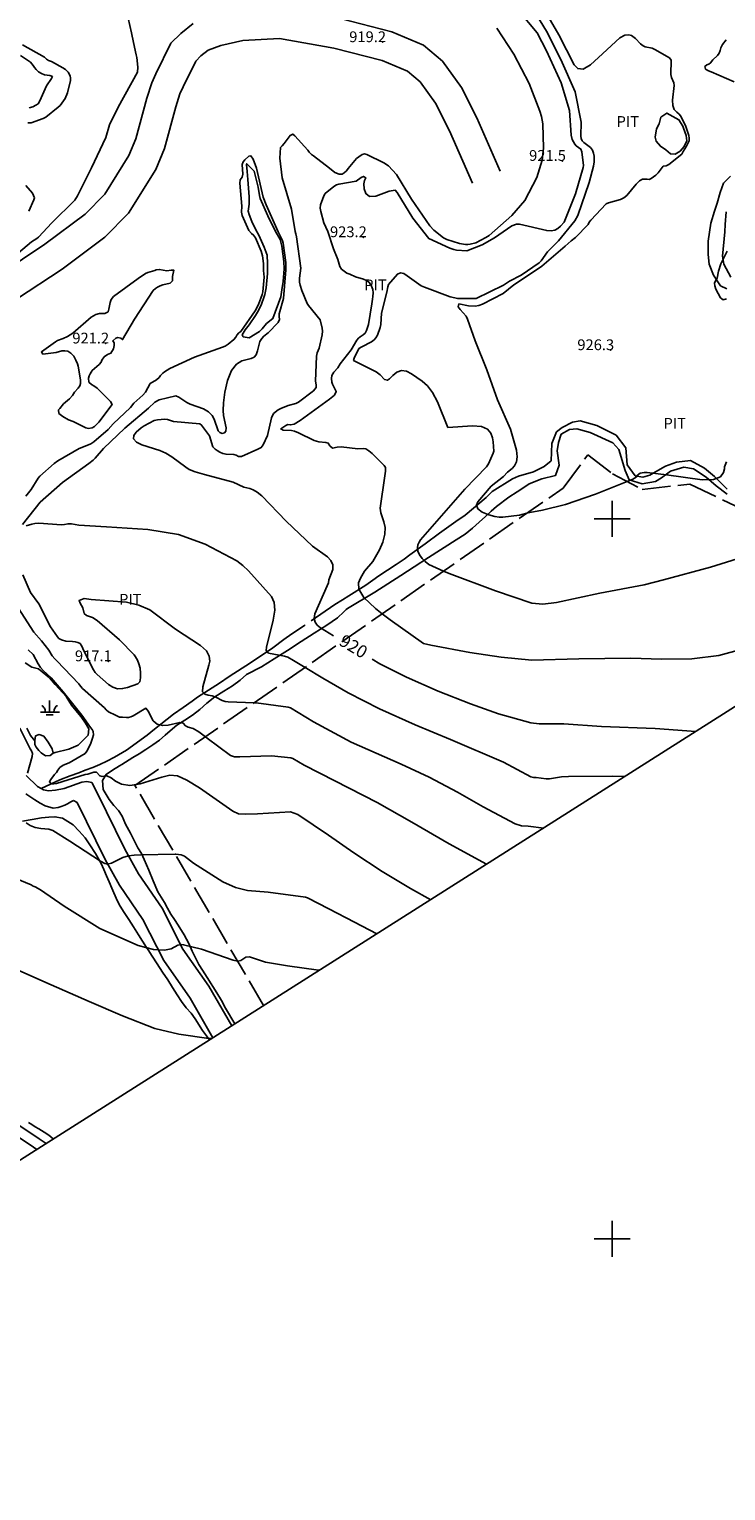
# Model space of a CAD drawing. Extents: x -1651 to 8755, y -3922 to 8037.
# Drawn here: x 6838 to 7032, y -2270 to -1864 of the extents above; entities that cross this region are included whole.
import ezdxf
from ezdxf.enums import TextEntityAlignment as Align

# ---------------------------------------------------------------- set-up
doc = ezdxf.new("R2010")
doc.units = 0
doc.header["$MEASUREMENT"] = 0
for name, pattern in [('CONTOUR-INDEF', [30, 28, -2]), ('GRAVEL', [22, 20, -2]), ('GRAVEL-ROUGH', [14, 12, -2]), ('OUTLINE', [10, 8, -2]), ('SWAMP', [14, 12, -2])]:
    doc.linetypes.add(name, pattern=pattern)
doc.layers.get('0').update_dxf_attribs({"linetype": 'CONTINUOUS'})
for name, color, linetype in [('AREA-INDEF', 7, 'OUTLINE'), ('GRID', 3, 'CONTINUOUS'), ('IND-INDEF', 30, 'CONTOUR-INDEF'), ('INDEX-CONTOUR', 30, 'CONTINUOUS'), ('INT-CONTOUR', 56, 'CONTINUOUS'), ('INT-INDEF', 56, 'CONTOUR-INDEF'), ('MARSH', 54, 'SWAMP'), ('MARSH-SYM', 54, 'CONTINUOUS'), ('MATCH-LINE', 7, 'CONTINUOUS'), ('PIT', 35, 'OUTLINE'), ('POND', 134, 'CONTINUOUS'), ('ROAD-DIRT', 253, 'GRAVEL'), ('ROAD-ROUGH', 252, 'GRAVEL-ROUGH'), ('SPOT-ELEV', 7, 'CONTINUOUS'), ('TEXT', 7, 'CONTINUOUS'), ('TEXT-CONTOUR', 7, 'CONTINUOUS'), ('TREE', 3, 'CONTINUOUS')]:
    doc.layers.add(name, color=color, linetype=linetype)
doc.styles.add('ROMANS', font='romans.shx', dxfattribs={"height": 4})

# ---------------------------------------------------------------- blocks, each defined once
blk = doc.blocks.new('MARSH')
for points in [[(-2.5, 0), (2.71, 0)], [(-1.22, 0), (-1.27, 0.65), (-1.34, 0.96), (-1.53, 1.24), (-1.68, 1.41), (-1.85, 1.62), (-2.05, 1.76), (-2.18, 1.79)], [(0, 0), (0, 3.23)], [(1.22, 0), (1.27, 0.65), (1.34, 0.96), (1.53, 1.24), (1.68, 1.41), (1.85, 1.62), (2.05, 1.76), (2.18, 1.79)], [(-0.92, -0.77), (1.03, -0.77)]]:
    blk.add_lwpolyline(points)

msp = doc.modelspace()

# ---------------------------------------------------------------- linework, layer by layer
at = {"layer": 'AREA-INDEF'}
msp.add_polyline3d([(6903.1529, -2135.2305, 904.3118), (6867.408, -2074.122, 907.441), (6986.362, -1991.443, 926.303), (6993.23, -1982.214, 927.163), (7000.076, -1987.486, 926.943), (7008.267, -1991.857, 926.823), (7021.581, -1990.368, 926.603), (7035.908, -1997.267, 925.863)], dxfattribs=at)
at = {"layer": 'GRID'}
for p, q in [((7000, -2005), (7000, -1995)), ((6995, -2000), (7005, -2000)), ((7000, -2205), (7000, -2195)), ((6995, -2200), (7005, -2200))]:
    msp.add_line(p, q, dxfattribs=at)
at = {"layer": 'IND-INDEF'}
for points in [[(6933.3185, -2039.0224), (6935.4257, -2040.2691), (6942.8548, -2044.0227), (6951.6416, -2047.8589), (6960.6162, -2051.3753), (6968.3645, -2054.1451), (6977.3582, -2056.7133), (6979.6693, -2057.0009), (6986.5075, -2056.9993), (6996.9989, -2057.695), (7011.9294, -2058.2633), (7023.2421, -2059.0817)], [(6878.5344, -2093.1434), (6878.729, -2093.1399), (6880.2418, -2093.3628), (6881.1918, -2093.7443), (6883.6364, -2095.6782), (6891.8008, -2100.8288), (6895.3806, -2102.4384), (6898.6531, -2103.2942), (6904.415, -2103.7297), (6914.7427, -2105.1031), (6915.3279, -2105.3255), (6921.2611, -2108.3126), (6928.4357, -2112.0335), (6934.6405, -2115.2641)]]:
    msp.add_lwpolyline(points, dxfattribs=at)
at = {"layer": 'INDEX-CONTOUR'}
for points in [[(6830.9061, -1929.6149), (6838.6611, -1923.0905), (6840.1046, -1922.1251), (6840.5651, -1921.7302), (6844.3042, -1917.7411), (6850.6623, -1911.4929), (6851.486, -1910.3145), (6855.3549, -1902.453), (6859.2705, -1894.0447), (6860.3562, -1890.5766), (6862.787, -1885.6763), (6868.0962, -1875.8964), (6868.2154, -1874.5311), (6867.9153, -1871.8628), (6867.7685, -1871.1517), (6867.0442, -1867.642), (6866.4583, -1864.9896), (6865.0995, -1858.8379)], [(6967.9499, -1863.725), (6972.6828, -1870.9432), (6976.8755, -1879.0506), (6979.9165, -1886.7402), (6980.3745, -1888.2838), (6980.689, -1890.2453), (6980.9261, -1897.0792), (6980.5141, -1900.3417), (6979.0374, -1905.1837), (6975.7428, -1911.6061), (6972.1292, -1915.7521), (6965.7739, -1921.2638), (6964.846, -1921.8795), (6962.0601, -1923.3523), (6960.5251, -1923.7331), (6959.8852, -1923.7984), (6959.2611, -1923.7854), (6957.5632, -1923.5357), (6954.0109, -1922.4362), (6953.1202, -1921.9878), (6950.4715, -1919.8437), (6949.3524, -1918.5809), (6944.2534, -1911.247), (6940.0801, -1904.309), (6937.8653, -1901.9802), (6936.5884, -1901.1487), (6931.8375, -1898.8215), (6931.162, -1898.5992), (6930.5088, -1898.7813), (6929.5637, -1899.4012), (6928.9779, -1899.8894), (6926.6358, -1902.712), (6926.135, -1903.3156), (6925.5678, -1903.8501), (6924.9391, -1904.2258), (6924.1043, -1904.2627), (6922.8934, -1903.7512), (6921.437, -1902.6042), (6917.0356, -1899.1378), (6916.4486, -1898.7627), (6916.448, -1898.7621), (6915.8062, -1898.1307), (6915.4698, -1897.6296), (6911.8352, -1893.584), (6911.2474, -1893.1066), (6910.5107, -1893.5004), (6908.8453, -1895.7382), (6908.2749, -1896.358), (6907.8809, -1896.872), (6907.6627, -1899.8484), (6908.3321, -1905.2343), (6910.9024, -1913.9449), (6911.9023, -1920.2214), (6912.0952, -1920.8352), (6912.278, -1921.6687), (6913.478, -1930.4105), (6913.1583, -1933.1943), (6913.1435, -1934.2378), (6913.3128, -1935.0848), (6913.7726, -1936.618), (6915.2525, -1940.1412), (6915.6001, -1940.719), (6918.8381, -1944.6924), (6919.405, -1947.0491), (6919.4793, -1947.9004), (6919.4038, -1948.8995), (6918.5606, -1952.5656), (6918.2733, -1953.2037), (6918.0354, -1953.8899), (6917.8826, -1954.8322), (6917.5648, -1961.7954), (6917.7341, -1962.7921), (6917.791, -1963.5346), (6917.0235, -1964.4166), (6912.8046, -1967.606), (6912.0983, -1967.9799), (6909.9873, -1968.5242), (6907.9159, -1969.3233), (6907.1611, -1969.7438), (6905.9067, -1970.7461), (6905.3615, -1971.9416), (6904.2717, -1976.8577), (6903.0415, -1979.4931), (6902.4825, -1980.1907), (6901.5827, -1980.6809), (6896.9725, -1982.6878), (6896.2041, -1982.6781), (6895.5467, -1982.3458), (6894.915, -1982.1674), (6892.73, -1982.0421), (6891.7912, -1981.8503), (6890.9407, -1981.4995), (6890.2253, -1981.0662), (6889.6754, -1980.6559), (6889.0623, -1980.0347), (6888.1319, -1976.9929), (6885.9351, -1973.941), (6885.4404, -1973.584), (6878.1394, -1972.9476), (6876.4783, -1972.415), (6875.7095, -1972.3243), (6873.6976, -1972.4578), (6872.7263, -1972.6566), (6869.994, -1974.1283), (6869.1146, -1974.7341), (6867.7618, -1975.9639), (6867.1052, -1976.8641), (6867.0357, -1977.8015), (6867.868, -1978.6679), (6869.3469, -1979.4234), (6874.3344, -1981.0556), (6875.9633, -1981.7544), (6877.6605, -1982.745), (6881.5022, -1985.6864), (6882.494, -1986.3094), (6884.121, -1986.9263), (6886.7375, -1987.6509), (6894.6725, -1989.8539), (6897.62, -1991.2036), (6899.3344, -1991.6003), (6900.2553, -1991.9798), (6901.4011, -1992.6228), (6902.6941, -1993.6061), (6909.3878, -2000.6332), (6916.7369, -2007.6394), (6920.8551, -2010.5397), (6921.8474, -2011.591), (6922.4169, -2012.7775), (6922.3887, -2014.0478), (6921.2901, -2016.9973), (6921.1579, -2017.8091), (6920.834, -2018.6132), (6917.3926, -2026.433), (6917.2173, -2027.7117), (6917.4453, -2028.7196), (6918.0517, -2029.5411), (6918.9807, -2030.2995), (6922.5205, -2032.5309)], [(6872.9097, -1931.0228), (6870.9957, -1931.5452), (6870.3646, -1931.8762), (6868.3236, -1933.2793), (6861.4896, -1938.2255), (6860.837, -1939.0691), (6860.5112, -1939.9061), (6860.1772, -1941.7702), (6859.9573, -1942.4833), (6859.0705, -1942.9637), (6857.5998, -1942.946), (6856.5804, -1943.1963), (6855.2694, -1943.9386), (6850.1421, -1948.4266), (6848.6838, -1949.3941), (6847.5057, -1949.9364), (6845.9145, -1950.5033), (6845.3169, -1950.8109), (6841.4256, -1953.6442), (6841.8505, -1954.2552), (6845.4732, -1953.8413), (6847.1043, -1953.3558), (6847.8443, -1953.3136), (6848.7252, -1953.4746), (6849.6149, -1953.9701), (6850.3966, -1954.862), (6851.0168, -1955.9348), (6851.4376, -1956.9036), (6851.6444, -1957.5612), (6852.3235, -1961.3977), (6852.3143, -1962.453), (6852.0941, -1963.0607), (6851.663, -1963.6914), (6850.6433, -1964.8462), (6850.025, -1965.7008), (6849.186, -1966.6388), (6847.5347, -1968.0705), (6846.566, -1969.3201), (6846.1358, -1969.7702), (6846.3027, -1970.7041), (6847.3597, -1971.6024), (6848.9369, -1972.4728), (6850.23, -1972.9701), (6853.7382, -1974.7354), (6854.4992, -1974.9106), (6855.5509, -1974.7554), (6856.1897, -1974.3631), (6857.4002, -1973.1224), (6861.0661, -1968.2411), (6860.6174, -1967.4357), (6856.9285, -1963.6684), (6856.0203, -1963.0633), (6855.3204, -1962.7127), (6854.547, -1962.008), (6854.5058, -1960.905), (6854.69, -1960.2903), (6854.9557, -1959.7016), (6855.5503, -1958.8118), (6857.484, -1957.1156), (6857.9787, -1956.4394), (6858.2277, -1955.887), (6858.8738, -1955.0271), (6859.7815, -1954.3352), (6860.7244, -1953.9702), (6861.4362, -1952.7921), (6861.6142, -1951.8886), (6861.6131, -1951.1282), (6861.2258, -1950.5328), (6862.0607, -1949.8378), (6862.646, -1949.6611), (6863.5066, -1949.8514), (6863.9783, -1950.2312), (6867.2508, -1944.5736), (6872.4585, -1936.603), (6873.0822, -1936.0242), (6873.7052, -1935.6074), (6874.392, -1935.2651), (6875.1273, -1934.9894), (6877.2057, -1934.5355), (6877.8146, -1933.8796), (6877.8786, -1932.7294), (6878.2426, -1930.9474), (6877.4868, -1930.9373), (6876.2865, -1931.0898), (6874.185, -1930.7129), (6873.3439, -1930.8635), (6872.9097, -1931.0228)], [(6837.1554, -2084.4804), (6838.294, -2085.2296), (6839.7285, -2085.7275), (6841.2394, -2085.9966), (6843.4936, -2086.1802), (6844.5668, -2086.546), (6849.2941, -2089.5052), (6857.8515, -2095.1398), (6859.0717, -2095.7349), (6859.7963, -2095.9014), (6860.9189, -2095.6173), (6864.0689, -2094.0896), (6865.5715, -2093.6341), (6867.199, -2093.3995), (6869.0483, -2093.3149), (6878.5344, -2093.1434)]]:
    msp.add_lwpolyline(points, dxfattribs=at)
at = {"layer": 'INT-CONTOUR'}
for points in [[(6973.8825, -1858.7352), (6979.1635, -1865.0401), (6981.6922, -1869.9901), (6985.85, -1878.85), (6988.098, -1886.5597), (6988.5706, -1893.4476), (6988.885, -1894.6375), (6989.19, -1895.3155), (6989.5622, -1895.9213), (6989.9726, -1896.3717), (6991.2613, -1897.2922), (6991.5308, -1898.0127), (6991.9786, -1901.8075), (6991.8878, -1902.4043), (6989.7676, -1909.7636), (6986.6367, -1917.6187), (6985.6294, -1918.7294), (6984.9095, -1919.3358), (6984.0268, -1919.8082), (6983.0009, -1920.0018), (6981.8061, -1919.9345), (6974.211, -1918.1461), (6973.3937, -1918.1079), (6972.1234, -1918.6379), (6967.2723, -1921.9774), (6963.887, -1923.8941), (6959.6303, -1925.5142), (6956.7644, -1925.338), (6956.0065, -1925.2138), (6954.8593, -1924.8096), (6949.0425, -1922.1461), (6944.5812, -1916.5187), (6940.2841, -1909.3741), (6939.6945, -1908.7253), (6938.05, -1908.9872), (6934.3029, -1910.3609), (6932.578, -1910.4733), (6931.5331, -1909.661), (6931.0852, -1908.2999), (6931.0295, -1906.9504), (6931.1746, -1906.0504), (6931.5286, -1905.2723), (6930.8744, -1904.8995), (6930.2028, -1905.2058), (6928.871, -1906.2317), (6924.0539, -1906.9979), (6923.3656, -1907.2236), (6922.6769, -1907.6804), (6920.2819, -1909.6746), (6919.8434, -1910.2895), (6918.9651, -1912.7892), (6918.8877, -1913.6803), (6919.0432, -1914.6424), (6919.8705, -1917.7407), (6920.9936, -1920.1969), (6922.5737, -1925.0436), (6923.7864, -1927.9504), (6924.3471, -1929.9299), (6924.8276, -1930.6489), (6925.4909, -1931.2195), (6926.2778, -1931.7617), (6927.0885, -1932.0448), (6928.7165, -1932.7852), (6930.9163, -1933.4067), (6931.6866, -1933.7589), (6932.3929, -1934.2177), (6932.9161, -1934.8919), (6933.524, -1936.3264), (6933.619, -1937.1872), (6933.5173, -1938.2119), (6933.3657, -1938.9916), (6933.2526, -1940.2377), (6932.2819, -1946.0066), (6931.6914, -1947.6602), (6931.3371, -1948.3842), (6930.8341, -1948.8912), (6929.9866, -1949.4117), (6929.4949, -1949.8275), (6929.0087, -1950.4119), (6927.4281, -1953.0285), (6924.4467, -1956.929), (6923.7633, -1958.0279), (6922.6358, -1959.2573), (6922.1026, -1960.1424), (6922.0276, -1961.0196), (6922.0875, -1962.0179), (6922.2691, -1962.639), (6923.315, -1964.6643), (6922.8765, -1965.6389), (6921.4596, -1966.7651), (6913.3368, -1972.7307), (6911.5918, -1973.6662), (6910.6368, -1973.913), (6909.908, -1973.7985), (6909.3253, -1974.0727), (6907.9118, -1975.0505), (6908.5714, -1975.3731), (6910.8497, -1975.4851), (6911.7542, -1975.6732), (6912.848, -1976.0928), (6917.1478, -1978.2561), (6918.4937, -1978.6094), (6920.4216, -1978.7609), (6921.1122, -1978.9799), (6921.5413, -1979.688), (6922.3207, -1980.3449), (6923.5822, -1980.1128), (6924.6848, -1980.0198), (6929.3392, -1980.595), (6930.9607, -1980.4579), (6931.5862, -1980.576), (6932.3943, -1981.0785), (6933.3214, -1981.8522), (6936.6357, -1985.1534), (6936.9901, -1985.7073), (6937.0223, -1986.7982), (6936.8047, -1988.091), (6935.568, -1997.0042), (6935.7117, -1998.3014), (6936.5156, -2000.8155), (6936.8728, -2002.4097), (6936.8563, -2004.2972), (6936.2895, -2006.4571), (6935.3587, -2008.6302), (6933.4636, -2011.8221), (6931.2183, -2014.5362), (6930.0758, -2016.4956), (6929.5506, -2017.7518), (6929.6112, -2019.5087), (6931.0187, -2021.897), (6934.2047, -2024.9218), (6936.0898, -2026.3847)], [(6977.1758, -1857.1658), (6981.7704, -1864.5632), (6985.7096, -1872.3585), (6989.686, -1881.3498), (6991.3723, -1889.7763), (6991.3078, -1893.692), (6991.374, -1894.3294), (6991.6594, -1895.0415), (6992.1397, -1895.4666), (6993.2336, -1896.2589), (6993.9342, -1896.8877), (6994.5102, -1897.6318), (6994.8286, -1898.4455), (6994.9481, -1899.2389), (6994.9928, -1900.8298), (6994.8104, -1902.0589), (6993.6077, -1906.6028), (6990.4165, -1915.7391), (6989.591, -1917.187), (6985.0941, -1922.7919), (6982.0091, -1925.8006), (6980.2362, -1928.3311), (6979.6754, -1928.9239), (6974.673, -1932.3476), (6971.4424, -1933.9872), (6969.8227, -1935.0514), (6962.2309, -1938.7671), (6957.0715, -1938.8338), (6954.9606, -1938.311), (6947.846, -1935.6495), (6946.8948, -1935.2396), (6943.0549, -1932.4903), (6942.0805, -1931.8891), (6941.1331, -1931.6789), (6940.3217, -1932.0628), (6937.8639, -1934.9366), (6937.66, -1935.5538), (6937.3927, -1937.0816), (6935.908, -1942.8578), (6935.6759, -1946.0631), (6935.4979, -1946.8838), (6934.7829, -1948.9583), (6934.2889, -1949.7285), (6933.8133, -1950.2588), (6933.1149, -1950.8176), (6930.3987, -1952.1814), (6929.642, -1952.7167), (6928.3045, -1955.3772), (6928.1235, -1955.9819), (6934.391, -1959.1947), (6935.5033, -1960.0418), (6936.7113, -1961.2744), (6937.5258, -1961.5268), (6938.137, -1961.0734), (6939.0329, -1960.1997), (6940.1679, -1959.2737), (6941.459, -1958.7561), (6942.8336, -1958.9777), (6944.2593, -1959.7487), (6947.1766, -1961.7715), (6948.6333, -1963.0437), (6950.0714, -1964.9064), (6951.4574, -1967.524), (6954.3611, -1974.6007), (6961.1867, -1974.1314), (6963.6535, -1974.3774), (6965.3186, -1975.1388), (6966.2644, -1976.2541), (6966.7315, -1977.4807), (6966.9365, -1978.6099), (6967.0961, -1981.1636), (6966.9016, -1981.806), (6965.625, -1984.7001), (6965.0619, -1985.5322), (6959.0484, -1991.7301), (6952.551, -1999.1322), (6946.766, -2005.849), (6946.3495, -2006.4596), (6946.0244, -2007.1876), (6945.8743, -2008.0337), (6945.9995, -2008.977), (6946.463, -2009.9856), (6947.1795, -2010.9858), (6948.0262, -2011.893), (6949.0497, -2012.6969), (6953.1506, -2014.5266)], [(6980.8978, -1858.2412), (6985.1808, -1865.5483), (6989.4043, -1873.9079), (6990.4346, -1874.9178), (6991.9322, -1875.0642), (6993.9336, -1873.8826), (6996.2108, -1871.8262), (7002.1475, -1866.394), (7003.5123, -1865.6654), (7004.5639, -1865.5263), (7005.3304, -1865.7588), (7006.4112, -1866.5273), (7007.8827, -1868.0501), (7008.5563, -1868.5929), (7009.1847, -1868.9), (7011.1121, -1869.2269), (7011.8735, -1869.5858), (7015.9079, -1871.9598), (7016.38, -1872.6121), (7016.2943, -1876.5709), (7016.4344, -1877.3899), (7017.1001, -1878.9198), (7017.1997, -1879.5935), (7016.7346, -1883.7204), (7016.7871, -1885.201), (7017.2356, -1886.266), (7017.9081, -1886.9945), (7018.553, -1887.5495), (7018.9794, -1888.0676), (7020.3554, -1890.7549), (7021.3168, -1893.4911), (7021.3927, -1894.2671), (7021.38, -1894.9775), (7020.6569, -1896.5069), (7019.706, -1897.9481), (7019.3142, -1898.6841), (7015.734, -1901.5518), (7014.9899, -1901.94), (7014.1879, -1902.0391), (7012.7717, -1903.8743), (7012.0848, -1904.5291), (7010.8443, -1905.4589), (7010.2406, -1905.7374), (7009.6326, -1905.6121), (7008.4368, -1905.656), (7007.609, -1906.1044), (7006.6779, -1907.0087), (7004.0154, -1910.1711), (7003.2137, -1910.8121), (7002.2693, -1911.2901), (6998.9325, -1912.2569), (6998.3346, -1912.5243), (6994.0131, -1916.9965), (6993.624, -1917.6023), (6993.2745, -1918.2696), (6989.7707, -1921.864), (6988.5541, -1922.7373), (6986.9187, -1924.264), (6980.476, -1929.8076), (6979.5568, -1930.4745), (6972.6809, -1935.0041), (6969.6673, -1937.3672), (6963.9903, -1940.3657), (6962.9395, -1940.7481), (6961.9404, -1940.9047), (6960.0934, -1940.7962), (6957.4152, -1940.3165), (6957.1777, -1941.0718), (6957.7222, -1941.8824), (6959.4234, -1943.7479), (6959.8126, -1944.5372), (6961.9079, -1950.5791), (6965.1694, -1958.6505), (6968.1534, -1966.9574), (6971.7605, -1975.1312), (6973.3756, -1980.9322), (6973.6076, -1982.76), (6973.386, -1984.2145), (6972.8486, -1985.2815), (6972.2148, -1986.0186), (6970.9101, -1987.0366), (6969.7758, -1988.2551), (6966.3797, -1990.9731), (6962.643, -1995.2459), (6962.3121, -1996.2171), (6962.6534, -1997.2084), (6963.9063, -1998.1199), (6965.6686, -1998.8655), (6967.3784, -1999.3625), (6968.6205, -1999.5606), (6969.5694, -1999.5381), (6974.2775, -1998.947), (6976.3125, -1998.4279)], [(7033.8469, -1878.5946), (7027.5003, -1875.8313), (7026.7037, -1875.5802), (7025.9443, -1875.0571), (7025.6852, -1874.3815), (7026.234, -1873.8562), (7026.8614, -1873.7266), (7027.3335, -1873.331), (7027.9534, -1872.4699), (7029.204, -1871.255), (7029.7147, -1870.5997), (7029.9617, -1869.9389), (7030.1702, -1869.1803), (7030.6514, -1868.2049), (7031.6145, -1866.9569)], [(6838.0109, -1885.8743), (6839.0048, -1885.5519), (6839.8663, -1885.1278), (6840.5438, -1884.7112), (6841.0256, -1883.8484), (6842.8648, -1879.7215), (6844.2384, -1877.7239), (6844.4745, -1877.1549), (6843.7139, -1876.8823), (6842.282, -1876.6339), (6841.4237, -1876.3185), (6840.6276, -1875.8218), (6839.9579, -1875.2216), (6839.4656, -1874.6237), (6839.1573, -1874.1043), (6838.355, -1873.1051), (6835.5673, -1871.2866)], [(6837.613, -1890.0249), (6838.5574, -1889.9567), (6841.9476, -1888.7825), (6842.6103, -1888.4131), (6846.1158, -1885.6344), (6846.6384, -1885.1537), (6847.9765, -1883.2036), (6848.6686, -1881.6178), (6849.5129, -1878.2574), (6849.5288, -1877.5608), (6849.4142, -1876.9502), (6848.8204, -1875.933), (6848.0728, -1875.1825), (6847.4032, -1874.6932), (6844.2104, -1872.98), (6843.4304, -1872.6626), (6842.8348, -1872.3007), (6842.2767, -1871.7476), (6836.1525, -1868.2925)], [(6837.0529, -1993.6708), (6838.5721, -1991.8896), (6840.5122, -1988.732), (6841.0211, -1988.1483), (6844.9392, -1984.6321), (6845.9549, -1983.915), (6851.8916, -1980.497), (6854.4801, -1979.4868), (6855.1242, -1979.1857), (6855.9485, -1978.6351), (6859.9929, -1975.1591), (6861.3215, -1973.6407), (6866.1495, -1969.0805), (6867.1249, -1967.8847), (6869.6141, -1965.6164), (6870.3338, -1964.8125), (6871.652, -1962.4564), (6873.3449, -1961.4147), (6874.0969, -1960.7679), (6874.5223, -1960.1797), (6875.1138, -1959.5608), (6875.6033, -1959.1913), (6877.1018, -1958.2801), (6883.9701, -1955.0721), (6891.7551, -1952.3559), (6892.4595, -1952.0258), (6893.3259, -1951.4699), (6894.9169, -1950.2168), (6895.4238, -1949.5681), (6895.7494, -1948.9979), (6896.3041, -1948.364), (6896.8001, -1947.9193), (6900.8154, -1942.2543), (6901.7423, -1940.4451), (6902.7534, -1937.705), (6902.9209, -1936.9699), (6903.3378, -1932.8551), (6903.1404, -1930.9982), (6903.0944, -1929.0547), (6902.8841, -1926.9068), (6902.5006, -1925.6109), (6900.8983, -1921.9377), (6900.3607, -1921.1796), (6899.7387, -1920.7287), (6899.079, -1919.8863), (6897.1635, -1915.7178), (6897.0081, -1914.8333), (6897.1098, -1913.1156), (6896.5754, -1906.7305), (6896.6413, -1905.8306), (6897.1773, -1905.0933), (6897.4081, -1904.2747), (6897.2282, -1901.6147), (6897.4898, -1900.8098), (6897.9434, -1900.2786), (6899.0061, -1899.2659), (6899.6356, -1899.1925), (6900.2013, -1900.1285), (6901.1677, -1902.5749), (6903.0355, -1910.6427), (6903.9003, -1912.8199), (6907.23, -1920.2721), (6908.1461, -1922.1525), (6908.3719, -1922.7823), (6908.5374, -1923.4503), (6909.3262, -1928.8316), (6909.3364, -1930.7964), (6908.6894, -1938.7844), (6907.508, -1943.065), (6907.433, -1943.8164), (6907.5146, -1944.641), (6907.1788, -1945.4832), (6904.4117, -1948.3808), (6903.2349, -1949.3063), (6902.6447, -1949.8842), (6902.126, -1950.7645), (6901.4615, -1953.309), (6901.0779, -1954.4222), (6900.4895, -1955.1024), (6899.6463, -1955.4729), (6897.1106, -1956.1517), (6895.6049, -1957.0408), (6894.218, -1958.7816), (6893.1317, -1961.5574), (6892.3814, -1964.8018), (6891.9663, -1967.7608), (6891.8688, -1969.8691), (6892.0062, -1971.3162), (6892.7677, -1974.7497), (6892.689, -1975.6226), (6892.2545, -1976.1351), (6891.6182, -1976.2747), (6890.9951, -1976.0586), (6890.5544, -1975.5353), (6889.3989, -1972.3052), (6888.8377, -1971.3164), (6887.877, -1970.3228), (6886.4627, -1969.4822), (6882.7767, -1968.1477), (6881.8011, -1967.6804), (6879.56, -1966.163), (6878.7688, -1965.8525), (6874.0872, -1966.9889), (6872.9585, -1967.6322), (6871.1326, -1969.3027), (6864.6342, -1974.8549), (6858.6638, -1980.4252), (6856.3979, -1983.1461), (6855.7891, -1983.7215), (6854.5582, -1984.6497), (6847.2811, -1989.9081), (6841.0775, -1995.3884), (6836.12, -2001.5852)], [(6837.9255, -1914.5787), (6839.3409, -1911.4159), (6839.5037, -1910.8073), (6838.9391, -1909.5608), (6837.0564, -1907.3954)], [(7031.7829, -1938.9168), (7030.7808, -1939.1279), (7030.1049, -1938.5915), (7028.7803, -1936.1591), (7028.4718, -1935.262), (7028.4297, -1934.5571), (7028.7814, -1933.7224), (7029.1511, -1933.1253), (7029.5089, -1931.2474), (7030.1831, -1929.1728), (7031.9518, -1925.6601)], [(7004.1046, -1989.6358), (7005.7518, -1988.9662), (7006.6261, -1988.4539), (7007.0205, -1987.9153), (7007.7823, -1987.3171), (7008.9056, -1987.1337), (7009.7213, -1987.1256), (7015.0342, -1987.7795), (7024.9942, -1989.1528), (7028.1581, -1989.0651), (7030.0428, -1988.2976), (7030.8858, -1987.1713), (7031.1471, -1986.1371), (7031.2191, -1985.5409), (7031.7403, -1984.1712)], [(6837.2024, -2001.9607), (6838.7857, -2001.4712), (6839.5995, -2001.2793), (6840.7415, -2001.2211), (6847.0308, -2001.686), (6847.8257, -2001.589), (6848.8459, -2001.3536), (6849.7424, -2001.3576), (6851.8166, -2001.7304), (6859.5082, -2002.2446), (6870.9793, -2002.9699), (6879.5003, -2004.3869), (6886.8838, -2007.0308), (6895.7392, -2011.6781), (6897.3857, -2013.0006), (6898.9217, -2014.4858), (6905.3556, -2021.6019), (6906.0763, -2023.2299), (6906.2317, -2025.3401), (6905.8242, -2028.1743), (6903.974, -2035.6165), (6903.8597, -2036.5552), (6904.5177, -2037.2877), (6908.9091, -2038.1277), (6909.8484, -2038.4656), (6911.4476, -2039.3185), (6914.6588, -2041.2803)], [(6836.2984, -2015.6082), (6838.4339, -2020.4833), (6840.7402, -2023.657), (6843.986, -2030.0321), (6845.8658, -2032.7416), (6846.2968, -2033.2763), (6847.0059, -2033.6315), (6848.1644, -2033.975), (6850.0772, -2034.0498), (6850.8364, -2034.1481), (6851.5746, -2034.348), (6852.1698, -2034.6659), (6852.7431, -2035.5948), (6853.0705, -2036.4757), (6855.8973, -2041.9725), (6856.3972, -2042.6737), (6856.9171, -2043.274), (6860.047, -2046.0363), (6861.2243, -2046.7675), (6862.5432, -2047.1977), (6863.9579, -2047.1829), (6865.3273, -2046.8755), (6868.242, -2045.8632), (6868.7411, -2045.252), (6868.9728, -2044.2025), (6868.9834, -2042.843), (6868.8226, -2041.4916), (6868.5035, -2040.269), (6868.0792, -2039.2238), (6867.5554, -2038.3034), (6867.1445, -2037.7765), (6863.1569, -2033.6083), (6856.9319, -2028.2034), (6855.5854, -2027.3809), (6853.904, -2026.9055), (6853.3309, -2026.2711), (6852.9182, -2024.6983), (6852.1599, -2023.4441), (6851.8768, -2022.7155), (6853.2695, -2022.1736), (6855.2469, -2022.391), (6865.0257, -2023.1999), (6868.5282, -2023.964), (6871.5332, -2025.3321), (6878.7095, -2030.6478), (6885.6341, -2035.1807), (6887.2656, -2036.6614), (6888.0423, -2038.1638), (6888.1612, -2039.5545), (6887.973, -2040.6914), (6886.2215, -2046.6731), (6886.2074, -2048.0597), (6886.7858, -2048.753), (6887.7728, -2048.9888), (6888.889, -2049.149), (6889.9084, -2049.5225), (6891.667, -2050.483), (6892.49, -2050.7573), (6893.3239, -2050.8727), (6900.4905, -2051.128)], [(6834.9627, -2024.7522), (6839.3026, -2031.5148), (6841.4884, -2033.9277), (6843.4929, -2036.5134), (6844.4368, -2038.028), (6845.1202, -2038.9132), (6845.684, -2039.4651), (6851.8228, -2045.861), (6852.2581, -2046.4604), (6852.8657, -2047.1101), (6858.9568, -2052.5413), (6859.4114, -2053.0898), (6860.0839, -2053.6335), (6861.9627, -2054.5255), (6862.5285, -2054.8531), (6863.1433, -2055.116), (6863.9526, -2055.0834), (6865.04, -2055.1761), (6865.6551, -2055.1537), (6866.2606, -2055.0172), (6866.8945, -2054.7567), (6870.4319, -2052.6139), (6871.1979, -2053.5739), (6871.719, -2054.7629), (6872.5085, -2056.0813), (6873.6185, -2057.0818), (6875.0494, -2057.439), (6876.5955, -2057.3136), (6879.8275, -2056.5513), (6880.8381, -2056.7986), (6881.472, -2057.4689), (6882.209, -2057.9091), (6883.5746, -2058.2591), (6885.1424, -2059.1911), (6886.9627, -2060.5305)], [(6837.7839, -2036.4101), (6839.1077, -2037.6931), (6840.4949, -2040.2974), (6841.1462, -2041.2797), (6841.9318, -2042.1771), (6844.0855, -2044.1338), (6847.5023, -2048.0471), (6852.6653, -2054.5333), (6855.082, -2057.962), (6855.5163, -2058.4871), (6855.7985, -2059.1036), (6855.8527, -2059.9929), (6855.6341, -2060.9718), (6855.0712, -2062.6085), (6854.0596, -2064.5562), (6853.5413, -2065.2395), (6849.1056, -2067.7485), (6847.4839, -2068.4019), (6846.5449, -2069.0877), (6845.9898, -2069.8218), (6845.6045, -2070.4911), (6845.0478, -2071.0363), (6844.0078, -2072.4126), (6843.6467, -2073.0548), (6844.116, -2073.6386), (6844.891, -2073.6449), (6845.5935, -2073.5479), (6853.6099, -2071.0311), (6854.3268, -2070.9103), (6855.9901, -2070.3888), (6856.6839, -2070.3768), (6857.6788, -2071.3775), (6858.2808, -2071.5608), (6858.8806, -2071.5317), (6859.5558, -2071.4259), (6860.839, -2071.9983), (6862.0024, -2072.8544), (6863.6715, -2073.7224), (6865.9632, -2074.1007), (6867.8553, -2073.8111)], [(6837.5329, -2070.655), (6838.8469, -2065.9945), (6838.9754, -2065.2217), (6838.6689, -2064.4761), (6838.2762, -2063.9308), (6835.4438, -2058.1681)], [(6828.3469, -2097.4854), (6838.5447, -2101.7174), (6839.0872, -2102.0238), (6839.6833, -2102.2623), (6841.1807, -2103.0845), (6847.734, -2107.6478), (6857.6278, -2113.802), (6868.2724, -2118.5061), (6872.5592, -2119.6596), (6875.5738, -2119.8629), (6877.4971, -2119.4506), (6879.3548, -2118.4563), (6880.2727, -2118.2383), (6880.9078, -2118.3404), (6885.8532, -2119.5945), (6894.671, -2122.6425), (6895.8986, -2122.9297), (6895.9512, -2122.9186)]]:
    msp.add_lwpolyline(points, dxfattribs=at)
at = {"layer": 'INT-CONTOUR', "flags": 128}
msp.add_lwpolyline([(6835.1789, -2125.5242), (6844.137, -2129.4735), (6854.7203, -2134.119), (6863.9418, -2138.1149), (6872.9221, -2141.6051), (6879.5583, -2143.1417), (6887.9457, -2144.4039), (6888.7643, -2144.3543)], dxfattribs=at)
at = {"layer": 'INT-INDEF'}
for points in [[(6976.3125, -1998.4279), (6977.1305, -1998.2193), (6980.6638, -1997.6292), (6987.0395, -1996.0656), (6995.3527, -1993.1933), (7004.1046, -1989.6358)], [(6953.1506, -2014.5266), (6954.6892, -2015.2131), (6967.5357, -2020.0067), (6977.6351, -2023.4077), (6980.7367, -2023.7392), (6984.5453, -2023.2495), (6996.5165, -2020.6914), (7008.8353, -2018.3021), (7014.2048, -2016.9351), (7027.2613, -2013.4498), (7042.2944, -2008.7214)], [(6936.0898, -2026.3847), (6938.2825, -2028.0864), (6947.5687, -2034.6657), (6949.5678, -2035.1331), (6960.4783, -2037.1214), (6969.1534, -2038.4537), (6977.6492, -2039.3112), (6990.7514, -2038.8783), (7005.1294, -2038.7072), (7013.6935, -2039.017), (7022.0886, -2038.935), (7029.5736, -2038.0177), (7036.0542, -2036.1974)], [(6914.6588, -2041.2803), (6919.5844, -2044.2895), (6926.6214, -2048.356), (6935.3169, -2052.834), (6945.2055, -2057.2503), (6955.0987, -2061.3314), (6969.7475, -2067.6367), (6977.4264, -2071.6426), (6978.1087, -2071.8579), (6978.8612, -2071.8788), (6981.6193, -2072.24), (6982.5892, -2072.2134), (6985.8663, -2071.7018), (6987.8061, -2071.5962), (6999.9763, -2071.4487), (7003.5742, -2071.5532)], [(6900.4905, -2051.128), (6901.0663, -2051.1485), (6909.9555, -2052.3025), (6910.5768, -2052.526), (6917.0169, -2056.3784), (6927.4236, -2062.0303), (6941.403, -2068.1934), (6949.1686, -2071.8114), (6957.0266, -2075.9545), (6964.1834, -2079.9941), (6973.0696, -2084.7729), (6974.7725, -2085.3102), (6976.6505, -2085.3625), (6980.9595, -2085.8932)], [(6886.9627, -2060.5305), (6887.5014, -2060.9268), (6893.9416, -2065.7673), (6895.0808, -2066.1246), (6896.515, -2066.1317), (6905.3795, -2065.8603), (6910.6942, -2066.406), (6911.3052, -2066.5864), (6914.4494, -2068.4672), (6922.9473, -2072.7885), (6934.7096, -2078.7688), (6944.3057, -2084.2723), (6954.657, -2090.3193), (6965.0963, -2095.952)], [(6867.8553, -2073.8111), (6868.8888, -2073.6529), (6874.8819, -2071.7472), (6877.1095, -2071.2287), (6879.193, -2071.4277), (6881.8068, -2072.5799), (6885.3628, -2074.7585), (6894.5726, -2081.2081), (6896.1586, -2081.912), (6898.2429, -2082.0915), (6901.49, -2081.9782), (6910.6266, -2081.4164), (6912.6162, -2082.1066), (6921.1372, -2087.9168), (6928.1707, -2092.8083), (6936.0551, -2097.9835), (6943.9477, -2102.6979), (6949.562, -2105.8024)], [(6895.9512, -2122.9186), (6896.8585, -2122.7269), (6898.2217, -2121.8015), (6899.2679, -2121.6667), (6903.642, -2123.1254), (6909.8124, -2124.1447), (6918.3489, -2125.3868), (6918.5684, -2125.4555)]]:
    msp.add_lwpolyline(points, dxfattribs=at)
at = {"layer": 'MARSH'}
for points in [[(6836.865, -2040.0395, 911.851), (6838.721, -2041.1755, 911.851), (6838.774, -2041.2225, 911.851), (6840.628, -2041.6475, 911.851), (6843.66, -2044.1525, 911.851), (6845.235, -2046.0615, 911.851), (6848.277, -2049.3645, 911.851), (6849.742, -2051.7345, 911.851), (6852.405, -2054.8745, 911.851), (6852.473, -2054.9815, 911.851), (6853.63, -2056.8105, 911.851), (6854.581, -2058.3685, 911.851), (6854.375, -2060.0605, 911.782), (6851.67, -2062.8495, 911.646), (6848.997, -2063.9645, 911.578), (6845.239, -2064.9265, 911.578), (6844.64, -2065.0615, 911.339)], [(6839.596, -2061.6725, 911.339), (6838.36, -2060.2255, 911.339), (6837.414, -2058.1135, 911.339)]]:
    msp.add_polyline3d(points, dxfattribs=at)
at = {"layer": 'MATCH-LINE'}
msp.add_lwpolyline([(-1571.4421, 5279.2584), (4212.1219, -3841.618), (8434.7499, -1164.042), (2651.1859, 7956.8344), (-1571.4421, 5279.2584)], dxfattribs=at)
at = {"layer": 'PIT'}
for points in [[(7032.883, -1904.772, 925.956), (7030.916, -1906.749, 926.896), (7030.012, -1909.326, 927.096), (7029.102, -1912.269, 927.156), (7028.449, -1914.514, 927.156), (7027.371, -1917.852, 927.176), (7026.629, -1922.905, 927.216), (7026.606, -1926.532, 927.216), (7026.924, -1929.229, 926.656), (7028.099, -1932.336, 926.196), (7030.085, -1935.291, 925.696), (7031.834, -1936.132, 925.516)], [(7031.913, -1991.804, 925.776), (7028.425, -1988.265, 926.296), (7025.628, -1985.912, 926.396), (7021.723, -1983.777, 926.376), (7017.847, -1984.31, 926.096), (7014.762, -1985.404, 926.096), (7011.993, -1986.986, 926.056), (7010.435, -1987.881, 925.816), (7008.517, -1988.406, 925.816), (7006.403, -1988.08, 926.056), (7004.171, -1984.979, 926.456), (7003.748, -1980.313, 926.696), (7001.067, -1976.806, 926.776), (6999.262, -1975.796, 926.756), (6995.755, -1974.097, 926.736), (6991.09, -1972.759, 926.716), (6988.963, -1973.162, 926.516), (6986.061, -1974.597, 926.496), (6984.557, -1975.844, 926.696), (6983.201, -1979.056, 926.956), (6982.985, -1983.86, 927.076), (6981.047, -1985.436, 926.876), (6978.083, -1986.954, 926.776), (6973.951, -1988.184, 926.756), (6972.249, -1988.917, 926.756), (6966.669, -1992.421, 926.536), (6965.003, -1994.036, 926.456), (6959.102, -1998.953, 925.776), (6956.539, -2000.726, 925.516), (6952.041, -2004.005, 924.936), (6948.073, -2006.965, 924.456), (6943.794, -2010.045, 923.716), (6942.206, -2011.229, 923.476), (6940.01, -2012.712, 923.296), (6935.161, -2015.82, 922.996), (6933.454, -2017.031, 922.836), (6931.543, -2018.388, 922.596), (6926.842, -2021.405, 921.836), (6925.016, -2022.53, 921.116), (6922.932, -2023.788, 920.876), (6914.502, -2029.599, 919.716), (6911.002, -2031.915, 919.016), (6908.783, -2033.548, 918.636), (6905.681, -2035.849, 918.236), (6899.549, -2040.047, 917.536), (6893.615, -2043.787, 916.936), (6890.936, -2045.63, 916.676), (6884.8, -2049.559, 915.956), (6883.302, -2050.667, 915.516), (6880.808, -2052.443, 914.676), (6878.096, -2054.306, 914.496), (6872.816, -2058.419, 913.976), (6870.756, -2060.091, 913.736), (6865.012, -2064.258, 913.276), (6861.693, -2066.239, 913.016), (6859.616, -2067.357, 912.856), (6857.613, -2068.227, 912.576), (6855.74, -2069.087, 912.496), (6853.529, -2069.835, 912.496), (6851.824, -2070.525, 912.496), (6849.451, -2071.416, 912.396), (6846.538, -2072.497, 912.276), (6841.342, -2074.937, 911.697)]]:
    msp.add_polyline3d(points, dxfattribs=at)
at = {"layer": 'POND'}
for points in [[(7011.917, -1893.9755, 925.828), (7012.266, -1891.7105, 925.828), (7013.042, -1890.3015, 925.828), (7013.469, -1888.4695, 925.828), (7015.125, -1887.2735, 925.828), (7018.515, -1889.1625, 925.828), (7019.633, -1890.9485, 925.828), (7019.835, -1891.4865, 925.828), (7020.565, -1893.4945, 925.828), (7020.689, -1895.0355, 925.828), (7019.979, -1896.5295, 925.828), (7018.904, -1897.8285, 925.828), (7017.509, -1898.7115, 925.828), (7016.191, -1898.5905, 925.828), (7014.857, -1897.5155, 925.828), (7013.362, -1896.4965, 925.828), (7012.197, -1895.1085, 925.828), (7011.917, -1893.9755, 925.828)], [(6903.291, -1924.527, 917.729), (6901.841, -1921.204, 917.729), (6901.008, -1919.692, 917.729), (6899.833, -1917.425, 917.729), (6899.093, -1915.506, 917.729), (6898.883, -1914.557, 917.729), (6899.114, -1912.596, 917.729), (6899.125, -1910.552, 917.729), (6898.792, -1905.762, 917.729), (6898.593, -1903.483, 917.729), (6898.38, -1901.574, 917.729), (6898.463, -1901.354, 917.729), (6900.515, -1903.443, 917.729), (6900.978, -1905.28, 917.729), (6901.62, -1907.881, 917.729), (6901.973, -1910.191, 917.729), (6902.211, -1910.998, 917.729), (6904.313, -1915.796, 917.729), (6906.384, -1919.978, 917.729), (6907.779, -1922.441, 917.729), (6908.166, -1924.244, 917.729), (6908.778, -1928.504, 917.729), (6908.828, -1930.556, 917.729), (6908.6, -1934.078, 917.729), (6908.231, -1936.428, 917.729), (6907.899, -1938.315, 917.729), (6905.75, -1944.354, 917.729), (6903.969, -1945.769, 917.729), (6902.702, -1947.213, 917.729), (6902.028, -1947.97, 917.729), (6899.164, -1949.71, 917.729), (6897.488, -1949.409, 917.729), (6897.148, -1948.845, 917.729), (6898.008, -1947.477, 917.729), (6899.174, -1946.071, 917.729), (6900.91, -1943.53, 917.729), (6901.683, -1942.168, 917.729), (6902.521, -1940.407, 917.729), (6903.256, -1938.288, 917.729), (6903.467, -1937.663, 917.729), (6903.824, -1935.817, 917.729), (6904.212, -1931.848, 917.729), (6904.243, -1929.385, 917.729), (6904.24, -1929.081, 917.729), (6904.096, -1926.78, 917.729), (6903.291, -1924.527, 917.729)], [(6839.996, -2063.4645, 911.339), (6839.578, -2062.6945, 911.339), (6839.553, -2062.3085, 911.339), (6839.596, -2061.6725, 911.339), (6839.645, -2060.9645, 911.339), (6839.808, -2060.3325, 911.339), (6840.839, -2059.9455, 911.339), (6842.06, -2060.3685, 911.339), (6843.261, -2062.0325, 911.339), (6844.406, -2063.9155, 911.339), (6844.64, -2065.0615, 911.339), (6844.647, -2065.0955, 911.339), (6843.887, -2065.7475, 911.339), (6842.516, -2065.8675, 911.339), (6841.332, -2065.0315, 911.339), (6840.744, -2064.3925, 911.339), (6839.996, -2063.4645, 911.339)]]:
    msp.add_polyline3d(points, dxfattribs=at)
at = {"layer": 'ROAD-DIRT'}
for points in [[(6829.828, -1931.993, 919.929), (6842.38, -1923.737, 919.549), (6853.543, -1915.392, 919.369), (6859.02, -1909.846, 919.269), (6865.709, -1899.108, 919.149), (6867.663, -1894.398, 919.089), (6870.689, -1883.181, 919.029), (6872.069, -1878.909, 919.149), (6873.175, -1876.431, 919.149), (6877.387, -1867.893, 919.309), (6880.106, -1865.166, 919.389), (6883.585, -1862.387, 919.489)], [(6924.454, -1861.046, 919.209), (6938.789, -1864.68, 919.289), (6947.546, -1868.399, 919.349), (6952.824, -1872.838, 919.249), (6958.097, -1880.154, 919.529), (6962.41, -1888.615, 919.469), (6968.904, -1903.429, 919.509)], [(6961.216, -1906.8, 919.509), (6954.819, -1892.21, 919.469), (6950.91, -1884.54, 919.529), (6946.623, -1878.592, 919.249), (6943.106, -1875.634, 919.349), (6936.101, -1872.658, 919.289), (6922.683, -1869.258, 919.209), (6907.577, -1866.562, 919.209), (6897.354, -1867.082, 919.429), (6891.244, -1868.482, 919.529), (6887.781, -1869.78, 919.489), (6885.716, -1871.429, 919.389), (6884.305, -1872.844, 919.309), (6880.775, -1880, 919.149), (6879.919, -1881.919, 919.149), (6878.74, -1885.566, 919.029), (6875.626, -1897.111, 919.089), (6873.199, -1902.962, 919.149), (6865.65, -1915.078, 919.269), (6859.074, -1921.739, 919.369), (6847.204, -1930.612, 919.549), (6834.508, -1938.962, 919.929)], [(6837.148, -2071.318, 912.045), (6840.327, -2074.374, 911.775), (6841.342, -2074.937, 911.697), (6842.03, -2075.318, 911.645), (6843.395, -2075.536, 911.555), (6845.323, -2075.426, 911.345), (6847.713, -2074.958, 911.245), (6852.631, -2073.179, 911.165), (6854.072, -2072.978, 911.095), (6855.385, -2073.296, 911.025), (6856.917, -2076.122, 911.104), (6864.627, -2091.757, 910.179), (6868.371, -2098.583, 909.354), (6874.94, -2108.181, 908.829), (6880.728, -2119.507, 907.879), (6887.921, -2129.845, 907.029), (6894.2933, -2140.8484, 906.1209)], [(6889.0783, -2144.1552, 906.1127), (6882.71, -2133.159, 907.029), (6875.424, -2122.688, 907.879), (6869.625, -2111.34, 908.829), (6863.107, -2101.817, 909.354), (6859.152, -2094.606, 910.179), (6851.383, -2078.85, 911.104), (6850.375, -2078.268, 910.944), (6849.63, -2078.628, 910.894), (6848.675, -2079.148, 910.854), (6847.894, -2079.562, 910.824), (6846.931, -2079.917, 910.774), (6846.037, -2080.219, 910.714), (6844.648, -2080.377, 910.734), (6842.452, -2079.72, 910.924), (6841.109, -2079.034, 911.044), (6839.613, -2078.056, 911.254), (6837.11, -2076.44, 911.804)]]:
    msp.add_polyline3d(points, dxfattribs=at)
at = {"layer": 'ROAD-ROUGH'}
for points in [[(6840.1485, -2175.1817, 905.2528), (6839.196, -2174.542, 905.302), (6820.83, -2162.332, 905.615), (6800.561, -2149.152, 906.04), (6781.662, -2137.043, 906.402), (6771.161, -2130.554, 906.577), (6755.498, -2119.526, 907.102), (6735.193, -2105.421, 907.64), (6720.905, -2094.655, 907.877), (6704.533, -2082.27, 908.24), (6683.081, -2064.64, 908.69), (6665.463, -2050.712, 909.14), (6639.947, -2030.045, 909.59), (6621.004, -2014.586, 909.752), (6608.505, -2003.982, 910.102), (6596.202, -1995.59, 910.315), (6580.648, -1984.429, 910.54), (6553.926, -1965.708, 910.827), (6527.196, -1946.305, 911.152), (6499.597, -1926.442, 911.702), (6473.408, -1908.916, 911.99), (6459.631, -1898.547, 912.29)], [(6461.324, -1896.314, 912.29), (6475.031, -1906.63, 911.99), (6501.195, -1924.139, 911.702), (6528.838, -1944.034, 911.152), (6555.553, -1963.427, 910.827), (6582.269, -1982.143, 910.54), (6597.808, -1993.294, 910.315), (6610.205, -2001.75, 910.102), (6622.796, -2012.432, 909.752), (6641.715, -2027.871, 909.59), (6667.214, -2048.524, 909.14), (6684.84, -2062.458, 908.69), (6706.269, -2080.069, 908.24), (6722.594, -2092.418, 907.877), (6736.836, -2103.151, 907.64), (6757.104, -2117.23, 907.102), (6772.705, -2128.214, 906.577), (6783.154, -2134.671, 906.402), (6802.081, -2146.797, 906.04), (6822.369, -2159.99, 905.615), (6840.752, -2172.213, 905.302), (6842.7326, -2173.543, 905.1994)]]:
    msp.add_polyline3d(points, dxfattribs=at)
at = {"layer": 'SPOT-ELEV'}
for p in [(6936.195, -1867.588, 919.233), (6986.167, -1900.572, 921.456), (6930.856, -1921.763, 923.233), (6859.276, -1951.295, 921.153), (6999.565, -1953.148, 926.266), (6860.003, -2039.568, 917.093)]:
    msp.add_point(p, dxfattribs=at)
at = {"layer": 'TREE'}
for points in [[(7032.901, -1932.885, 926.181), (7031.005, -1929.219, 926.601), (7030.631, -1927.028, 926.801), (7031.276, -1920.316, 926.841), (7031.403, -1918.207, 926.841), (7031.619, -1914.712, 926.841)], [(6895.1498, -2140.3052, 906.6719), (6892.591, -2135.94, 906.771), (6891.453, -2133.79, 906.871), (6890.161, -2131.679, 907.021), (6887.437, -2127.427, 907.271), (6886.129, -2125.387, 907.371), (6885.121, -2123.813, 907.471), (6883.298, -2120.124, 908.171), (6882.385, -2117.951, 908.471), (6881.085, -2115.546, 908.621), (6879.368, -2112.867, 908.671), (6878.388, -2111.336, 908.671), (6877.407, -2109.806, 908.721), (6876.442, -2108.205, 908.821), (6875.631, -2106.566, 908.971), (6873.794, -2103.605, 909.271), (6872.476, -2100.611, 909.621), (6871.228, -2097.633, 909.921), (6869.953, -2094.612, 910.321), (6869.185, -2092.945, 910.521), (6868.205, -2091.415, 910.621), (6866.206, -2087.358, 911.271), (6865.271, -2085.618, 911.621), (6864.781, -2084.853, 911.921), (6863.883, -2082.609, 912.171), (6862.833, -2081.063, 912.421), (6861.57, -2079.654, 912.571), (6860.213, -2078.004, 912.771), (6858.597, -2075.201, 913.171), (6858.35, -2072.661, 913.171), (6859.404, -2071.028, 913.321), (6861.207, -2069.814, 913.571), (6863.08, -2068.616, 913.821), (6863.719, -2068.208, 913.921), (6866.838, -2066.332, 914.021), (6868.541, -2065.243, 914.171), (6870.414, -2064.045, 914.321), (6872.329, -2062.819, 914.471), (6874.26, -2061.524, 914.671), (6875.815, -2060.11, 914.871), (6877.184, -2058.874, 915.071), (6878.994, -2057.297, 915.571), (6881.277, -2055.896, 916.671), (6883.405, -2054.534, 917.071), (6885.425, -2053.003, 917.371), (6887.393, -2051.204, 917.621), (6889.64, -2049.466, 917.821), (6892.109, -2047.887, 918.071), (6894.493, -2046.362, 918.371), (6896.625, -2044.818, 918.821), (6898.365, -2043.225, 919.221), (6902.554, -2041.145, 919.521), (6906.087, -2038.885, 919.821), (6909.748, -2036.543, 920.121), (6913.621, -2034.065, 920.471), (6917.197, -2031.777, 921.021), (6920.73, -2029.517, 921.421), (6923.628, -2027.483, 921.821), (6925.453, -2025.836, 922.221), (6926.074, -2025.2099, 922.921), (6926.424, -2024.915, 922.521), (6934.009, -2020.362, 923.871), (6937.628, -2018.047, 924.321), (6941.246, -2015.732, 924.671), (6944.949, -2013.363, 924.971), (6948.993, -2010.776, 925.271), (6956.655, -2005.874, 925.971), (6959.124, -2004.295, 926.621), (6961.174, -2002.624, 926.971), (6963, -2000.976, 927.271), (6964.755, -1999.314, 927.471), (6966.395, -1997.845, 927.621), (6967.806, -1996.582, 927.721), (6971.304, -1993.985, 927.971), (6973.602, -1992.515, 928.021), (6975.146, -1991.527, 928.021), (6976.934, -1990.267, 927.961), (6980.4, -1988.908, 927.371), (6984.265, -1987.93, 927.191), (6985.276, -1985.119, 927.221), (6984.726, -1981.14, 927.291), (6985.062, -1978.838, 927.261), (6985.838, -1976.496, 927.191), (6988.08, -1975.165, 927.151), (6990.14, -1974.972, 927.111), (6993.845, -1976.008, 927.001), (7000.186, -1978.873, 926.811), (7001.87, -1980.711, 926.711), (7003.591, -1986.556, 926.471), (7004.677, -1989.196, 926.351), (7008.298, -1990.283, 926.221), (7012.023, -1989.615, 926.241), (7013.673, -1988.573, 926.191), (7016.144, -1986.743, 926.211), (7019.928, -1985.667, 926.381), (7022.542, -1986.075, 926.461), (7026.129, -1988.469, 926.341), (7028.847, -1990.88, 926.221), (7031.964, -1993.185, 926.021)], [(6836.133, -2083.974, 910.745), (6838.896, -2083.522, 910.745), (6841.434, -2083.094, 910.745), (6843.451, -2082.879, 910.745), (6845.186, -2082.785, 910.795), (6847.248, -2083.2, 910.795), (6850.276, -2085.03, 910.795), (6851.909, -2086.737, 910.795), (6853.581, -2088.598, 910.795), (6854.901, -2090.564, 910.695), (6856.423, -2092.939, 910.395), (6858.036, -2095.735, 910.045), (6858.76, -2097.425, 909.945), (6859.511, -2099.158, 909.845), (6860.263, -2100.89, 909.795), (6860.972, -2102.649, 909.695), (6862.42, -2106.029, 909.445), (6863.314, -2107.61, 909.295), (6864.429, -2109.349, 909.095), (6865.679, -2111.3, 908.745), (6867.011, -2113.379, 908.545), (6868.398, -2115.542, 908.345), (6870.654, -2119.062, 908.295), (6871.089, -2119.741, 908.295), (6872.204, -2121.48, 908.295), (6873.564, -2123.601, 908.295), (6875.086, -2125.976, 908.295), (6876.515, -2128.112, 908.195), (6877.874, -2130.233, 908.095), (6879.152, -2132.226, 908.045), (6880.376, -2134.135, 907.945), (6881.645, -2135.835, 907.895), (6883.029, -2137.341, 907.845), (6884.147, -2138.898, 907.795), (6886.214, -2142.122, 907.645), (6888.1256, -2144.7593, 907.3684)], [(6844.7358, -2172.2728, 904.145), (6844.656, -2172.222, 904.145), (6843.446, -2171.221, 904.17), (6842.221, -2170.37, 904.22), (6840.733, -2169.463, 904.27), (6839.727, -2168.866, 904.295), (6838.8, -2168.304, 904.32), (6837.86, -2167.722, 904.37)]]:
    msp.add_polyline3d(points, dxfattribs=at)

# ---------------------------------------------------------------- block references
at = {"layer": 'MARSH-SYM'}
msp.add_blockref('MARSH', (6843.6898, -2053.7128, 982.5185), dxfattribs=at)

# ---------------------------------------------------------------- texts
at = {"layer": 'SPOT-ELEV', "style": 'ROMANS'}
for s, p in [('919.2', (6926.9325, -1867.588, 919.233)), ('921.5', (6976.9045, -1900.572, 921.456)), ('923.2', (6921.5935, -1921.763, 923.233)), ('921.2', (6850.0135, -1951.295, 921.153)), ('926.3', (6990.3025, -1953.148, 926.266)), ('917.1', (6850.7405, -2039.568, 917.093))]:
    msp.add_text(s, height=3, dxfattribs=at).set_placement(p)
at = {"layer": 'TEXT', "style": 'ROMANS'}
for p in [(7001.1966, -1891.1285), (6931.0974, -1936.5094), (7014.2328, -1974.9818), (6862.9887, -2023.8523)]:
    msp.add_text('PIT', height=3, dxfattribs=at).set_placement(p)
at = {"layer": 'TEXT-CONTOUR', "style": 'ROMANS'}
msp.add_text('920', height=3.5, rotation=328.986976, dxfattribs=at).set_placement((6927.8965, -2035.8143), align=Align.MIDDLE)

doc.saveas('drawing.dxf')
